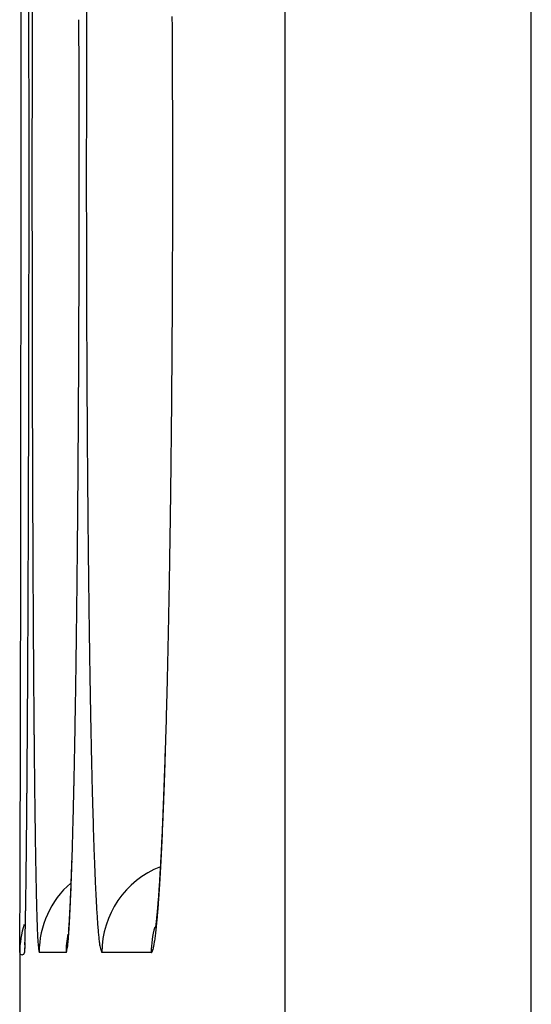
# Model space of a CAD drawing. Units: millimetres. Extents: x 2 to 137, y 131 to 245.
# Drawn here: x 79 to 79, y 208 to 208 of the extents above; entities that cross this region are included whole.
import ezdxf

# ---------------------------------------------------------------- set-up
doc = ezdxf.new("R2010")
doc.units = ezdxf.units.MM
doc.layers.add('GAIKEI', color=7, linetype='Continuous')

msp = doc.modelspace()

# ---------------------------------------------------------------- linework, layer by layer
at = {"layer": 'GAIKEI', "color": 1}
for p, q in [((79.14717508138352, 206.4944867686119), (79.14717508138352, 213.0944867528634)), ((79.06717508157459, 213.0144867530537), (79.06717508157459, 206.5744867684209)), ((78.99612421513916, 207.6219969645691), (78.9873815003939, 207.6219967886872)), ((79.02376857557016, 207.6219975208678), (79.00776033862655, 207.621997198698))]:
    msp.add_line(p, q, dxfattribs=at)
at = {"layer": 'GAIKEI', "color": 7}
for p, q in [((78.98274908177564, 207.6252197659138), (78.98257558177608, 207.6219967659214)), ((78.98275458177562, 207.6244902659158), (78.98257558177608, 207.6219967659214)), ((78.98107458177935, 207.6219967659214), (78.98107458177935, 207.4869767662437))]:
    msp.add_line(p, q, dxfattribs=at)
at = {"layer": 'GAIKEI', "color": 1}
for centre, radius, start, end in [((45.01690051688558, 207.8753180362842), 33.96720308582928, 0.08353353185702837, 0.09732627873930903), ((107.6803317058374, 207.8759843615412), 28.69527266374004, 179.8953407357033, 179.9036086032003), ((91.43426920040895, 207.8756676158521), 12.43156781646999, 179.7578495937985, 179.7768793363956), ((44.72084244111204, 207.8748775903696), 34.26326148909865, 0.07567505023422151, 0.08354826767056242), ((108.0721764207476, 207.8753337330124), 29.08711791871676, 179.9036255256723, 179.9188513398995), ((65.57005202504251, 207.8752020530653), 13.43033704277888, 0.1924018670594707, 0.213370765748387), ((91.58423910070462, 207.8750909820401), 12.58153882515992, 179.7769129464155, 179.8128441034163), ((70.68829942268576, 207.8753244631717), 8.342471677923443, 0.3120958322076927, 0.349458193066658), ((44.6050492904979, 207.8747248745235), 34.37905474041847, 0.068772913094557, 0.07567468126920109), ((65.50135401303959, 207.8749712824174), 13.49903544238345, 0.1747400951758123, 0.1924022010470754), ((70.63884093792711, 207.8750539942631), 8.391930902208928, 0.2834657783335096, 0.3121030756503373), ((44.48086975492743, 207.8745758782489), 34.50323436537526, 0.06186219349288155, 0.06877281646262062), ((108.3954282872377, 207.8748741071955), 29.41037011196846, 179.918847832765, 179.9350244425138), ((65.43152893042242, 207.8747583780887), 13.56886084958429, 0.1570824295696485, 0.1747398917740689), ((91.69521158358509, 207.8747271240211), 12.69251190454154, 179.8128379344304, 179.8502147857533), ((70.59203171153916, 207.8748224549576), 8.438740701241597, 0.2548461336309347, 0.2834654587311793), ((44.4621182675773, 207.874557498331), 34.52198586164043, 0.05491711318215629, 0.06185909643486091), ((65.40488091879473, 207.8746866896183), 13.59550895760468, 0.1393632407872722, 0.1570766557694837), ((70.57155518018669, 207.8747315924444), 8.459217434188611, 0.2261470851066638, 0.254844672438109), ((108.7111927307232, 207.8745159652982), 29.72613475855714, 179.9350243402637, 179.9510567781695), ((70.49835379553843, 207.8744421482102), 8.532419391075699, 0.1975854284653058, 0.2261505503729178), ((44.21619626257785, 207.8743193579601), 34.76790798193032, 0.04800385945343563, 0.05492111419761471), ((65.29187709157617, 207.8744098396207), 13.70851312393517, 0.1217387378584965, 0.1393715367650545), ((91.80334346220815, 207.8744443985071), 12.80064415277606, 179.8502145994017, 179.8873404793893), ((44.3455871738343, 207.8744236816989), 34.63851702868226, 0.04106332884785729, 0.04801061362269698), ((65.324816530914, 207.8744756656297), 13.6755736190878, 0.104067543501681, 0.1217561746980829), ((70.50886052342662, 207.8744741076563), 8.521912615450535, 0.168985108285185, 0.1976141593224587), ((44.2942915609778, 207.8743886451284), 34.68981265347527, 0.02753831059544515, 0.04106047725441535), ((108.8451226693458, 207.8743915460255), 29.86006475459924, 179.951037564054, 179.9670256303206), ((65.28868723534907, 207.8744122796409), 13.71170297018645, 0.06992993875004105, 0.1040581981148621), ((91.83471474458418, 207.8743736072614), 12.83201551370603, 179.8872998185459, 179.9243995682939), ((70.49010455448371, 207.8744221146095), 8.540668656163627, 0.1156368933473425, 0.16896280259282), ((44.41793164532538, 207.8744470048883), 34.56617255535897, 0.01366231742519596, 0.02754007737596368), ((108.7300008976221, 207.8744576860283), 29.74494296387594, 179.9670254109447, 179.9831032216405), ((65.32452537419982, 207.8744546274358), 13.67586480634291, 0.03467591852861738, 0.06993577457657091), ((91.77511463288249, 207.8744522750122), 12.77241535008658, 179.9243996883511, 179.9617380458364), ((70.5074961824555, 207.8744544935352), 8.523276998264585, 0.05859187194380912, 0.1156551891971826), ((44.55052074027969, 207.8744786211716), 34.43358345663532, 359.9997551809915, 0.01366231725420934), ((108.6177473102899, 207.8744908653129), 29.63268937164039, 179.9831033670525, 179.9992703480406), ((65.36512076461946, 207.8744792033538), 13.63526940848442, 359.999373607593, 0.0346758881662735), ((91.71747537958476, 207.8744908469854), 12.71477608388274, 179.9617384092319, 179.9993125232094), ((70.53122312986409, 207.8744787669227), 8.499550038439644, 0.00147151568556761, 0.05859180655360623), ((45.00667656988031, 207.8744838146317), 33.97742762706164, 359.9856737571195, 359.9997431365475), ((109.0011751688373, 207.8744909814849), 30.01611723015565, 179.999279890413, 180.0152683204159), ((65.5458078742501, 207.8744832012448), 13.45458229890965, 359.9636353817745, 359.9993481706464), ((91.88863652085507, 207.8744931944582), 12.88593722511338, 179.9993320925792, 180.036472860301), ((70.6411991157699, 207.8744847650615), 8.389574052416835, 359.9436846619096, 0.001449841543783803), ((109.0458986198482, 207.8745012899548), 30.06084068232589, 180.0152652526227, 180.0312577234713), ((44.78279039401735, 207.8745398831976), 34.20131380994525, 359.9717205921236, 359.9856736096312), ((65.46890820784063, 207.8745320959464), 13.5314819808632, 359.9281882674468, 359.9636350098541), ((91.91223005446824, 207.8745082261264), 12.90953076351497, 180.0364729166533, 180.0736112342185), ((70.60020599206058, 207.8745277542011), 8.430567198578942, 359.8862852289123, 359.9436663293505), ((44.55150812681865, 207.8746540826288), 34.43259610533804, 359.9578850708231, 359.971720516059), ((109.0745782308572, 207.8745163156432), 30.08952029726402, 180.031256541978, 180.0470451843882), ((65.38955578533518, 207.8746315541927), 13.61083446569788, 359.8930102296086, 359.9281882600944), ((91.93264622302081, 207.8745334256644), 12.92994694759333, 180.0736066686278, 180.109906965536), ((70.55223480732707, 207.8746230080233), 8.478538477882507, 359.8293299611315, 359.8862849219663), ((44.4891979601897, 207.8746935163915), 34.49490628412023, 359.944108807125, 359.9578956462996), ((108.8983740698379, 207.8743737305888), 29.91331607856701, 180.0470491972257, 180.0551116425994), ((65.39279497014257, 207.8746178892754), 13.60759526102319, 359.8579174457145, 359.893042298547), ((91.87366860185875, 207.8744225273696), 12.87096922221025, 180.109916914655, 180.1286033572395), ((70.55647423039153, 207.874602297159), 8.474299011937644, 359.772501783377, 359.8293846085265), ((108.9139132987442, 207.8743845511302), 29.92885531069336, 180.0551037431606, 180.0631573644866), ((91.88986277159881, 207.8744547760266), 12.88716342354145, 180.1285851285787, 180.1472351822673), ((44.57218910175288, 207.874612546452), 34.41191510305817, 359.9303124096328, 359.9441088292067), ((108.6004469720515, 207.8740363068806), 29.61538879057216, 180.0631521236214, 180.0712623925909), ((65.46238015584163, 207.8744453053577), 13.53800986130462, 359.8226740106496, 359.857917554218), ((91.76611498870756, 207.8741342666895), 12.76341522561368, 180.147223918462, 180.1659866762121), ((70.60567810828411, 207.8744068993912), 8.425094746066067, 359.7153880842222, 359.7725019749813), ((108.4594464899169, 207.8738625754758), 29.4743882014168, 180.0712655804679, 180.0793732653503), ((91.71982646384072, 207.874001789963), 12.71712651120315, 180.1659939846262, 180.1847291530291), ((44.66973175556041, 207.8744922929624), 34.31437237513813, 359.9171603688505, 359.930315105361), ((108.2153613935013, 207.8735244643849), 29.23030287082263, 180.0793733168417, 180.0875087900639), ((65.53830046242706, 207.8742084272392), 13.46208918520386, 359.7895113492249, 359.8226821393681), ((91.63036711110442, 207.8737133942904), 12.62766669360852, 180.1847293076751, 180.2035055871783), ((70.65877882365373, 207.8741411619422), 8.37199336580842, 359.6617655900999, 359.7154015114053), ((107.9728921472718, 207.8731540924839), 28.98783334172169, 180.0875087024453, 180.0967724727288), ((91.5421011809268, 207.873399911975), 12.53940020675613, 180.2035057045491, 180.2248815868928), ((44.87545559173645, 207.874199846579), 34.10864833115969, 359.9102110331425, 359.9171519793344), ((107.4692416345094, 207.8722877580367), 28.48418208411239, 180.0967409550867, 180.1132255233532), ((65.64962417920339, 207.8738057904962), 13.35076474048136, 359.7716628630845, 359.7894841525936), ((91.35321266560015, 207.8726447325106), 12.3505101823373, 180.224817555306, 180.2627264039604), ((70.73295125596258, 207.8737099928055), 8.297819680608217, 359.6328023449997, 359.661719339172), ((44.89640026608026, 207.8741631314152), 34.08770362499767, 359.9032896778694, 359.9102175757092), ((65.68993274971206, 207.8736412079172), 13.31045583416671, 359.7538496911089, 359.7716798341786), ((70.76361578457823, 207.8735094214907), 8.267154496316484, 359.6038811894003, 359.6328303822026), ((45.25777807586564, 207.8735516128446), 33.72632529781441, 359.8963274284955, 359.9032923000262), ((106.7082070838533, 207.8707835219408), 27.7231460468459, 180.1132248837398, 180.1299981518247), ((65.85775084743807, 207.8729193243941), 13.14263618382935, 359.7358926721804, 359.7538536589635), ((91.06394929755947, 207.8713181008076), 12.06124377218607, 180.2627253476672, 180.3011699329595), ((70.8722435202597, 207.8727578723316), 8.158524160842592, 359.574710573409, 359.6038849179015), ((45.40959135562639, 207.8732779622098), 33.57451177142325, 359.8893757507392, 359.8963256454931), ((65.94758569849523, 207.8725056420568), 13.05280038029108, 359.7179264385237, 359.7358908366928), ((70.93352186285426, 207.8723030896657), 8.097244130666551, 359.5455118396408, 359.574710032197), ((45.66524161817017, 207.8727844073061), 33.31886103245492, 359.8824175695502, 359.8893756744791), ((105.9609333065296, 207.8690868387258), 26.97587034336803, 180.129995615818, 180.1470665013588), ((66.07806678476703, 207.8718632886885), 12.92231771288852, 359.699898297862, 359.717926328236), ((90.77893762250534, 207.869818970401), 11.77622815452943, 180.301165168547, 180.3401607465), ((71.01967698449715, 207.8716196865288), 8.011086298607143, 359.516192660312, 359.5455116912686), ((45.92461403253481, 207.8722517023205), 33.05948807105039, 359.8741286328651, 359.882418297515), ((66.21631504250206, 207.8711377934385), 12.78406755155688, 359.6772916554119, 359.69990446944), ((71.11393182739283, 207.8708215100924), 7.91682807620892, 359.4778026477666, 359.5162090643516), ((46.45597250567442, 207.8710716315863), 32.52812828768404, 359.8601417554364, 359.8741510794563), ((104.9927733446287, 207.8665927643662), 26.00770716902673, 180.1470466717797, 180.1645805932096), ((90.40327072427931, 207.8675803095036), 11.40055458618345, 180.3401188907538, 180.3800093111367), ((66.48773659698674, 207.8695940652662), 12.51264160750149, 359.6407830388232, 359.6773602395502), ((71.29766921198524, 207.8691317543439), 7.733082922429246, 359.4182747736224, 359.477914634705), ((47.21760622373023, 207.8692122189271), 31.76649229989519, 359.8459818684021, 359.8601422443619), ((103.9401966341492, 207.8635682829626), 24.95512611327342, 180.1645783554496, 180.182671569665), ((66.85223869003408, 207.8673083165976), 12.14813234769772, 359.6035997071332, 359.6407852368261), ((89.98885680447995, 207.8648308435517), 10.98613154569735, 180.3800048203431, 180.4209939009591), ((71.53508449042482, 207.8667206666077), 7.495655401319411, 359.3575558787232, 359.4182787689307), ((47.97644483609162, 207.8671710422747), 31.00765094229088, 359.8316656297444, 359.8459843071687), ((102.9753699630856, 207.8604961368943), 23.99029455115462, 180.1826809899276, 180.1990575295607), ((67.21609160020199, 207.8647885942073), 11.78427071296169, 359.5657787743218, 359.6036112270461), ((89.60471248631421, 207.8620114635438), 10.60197688143873, 180.4210115151327, 180.4583059674743), ((71.77418118056164, 207.8640361951919), 7.256543641656549, 359.2956867130385, 359.3575829121369), ((102.1552290974589, 207.8576597414703), 23.17014878091833, 180.1990895699352, 180.2086740294548), ((89.27450839859989, 207.859382046948), 10.27176232508472, 180.4583724834465, 180.4799347407582), ((48.96026687608679, 207.8642736765652), 30.02382463594446, 359.8170849556788, 359.8316787954533), ((67.67584668736123, 207.861297094524), 11.32450236837296, 359.526967339355, 359.565814885803), ((72.0755441126064, 207.8603248650791), 6.955157857757893, 359.2320256999661, 359.2957411926608), ((101.5537507511488, 207.8554689270696), 22.5686664447293, 180.2086735441183, 180.2184627177079), ((89.03164075441464, 207.8573474582891), 10.02888615881236, 180.4799337439689, 180.5019049887046), ((50.03289580241488, 207.8608482129044), 28.95119023998468, 359.8021550869733, 359.8170871654723), ((100.9951843963491, 207.8533404068712), 22.01009603438622, 180.2184659567066, 180.226970369864), ((68.15858585750641, 207.8573101564819), 10.84174673446968, 359.4869447227438, 359.5269745464911), ((88.80362457671066, 207.8553509523423), 9.800861240591493, 180.5019105002545, 180.5212335508372), ((100.5928349171405, 207.8517516970829), 21.60774341864829, 180.2269840464338, 180.2320540064399), ((100.3005540682832, 207.8505670073927), 21.31546016887582, 180.2320515478275, 180.2371719373334), ((88.637829026801, 207.853847588678), 9.635058874965537, 180.5212630454664, 180.5326022461195), ((88.52064177863889, 207.8527573179252), 9.517866555160323, 180.5325967909954, 180.5440325941255), ((72.38565985619653, 207.8561664710093), 6.645014235122449, 359.1662579042833, 359.2320382263009), ((51.03119951813835, 207.8574049455012), 27.95288058616912, 359.7890590226568, 359.8021470231963), ((99.93362827159189, 207.8490484467267), 20.94853122983724, 180.2371727909304, 180.242356352046), ((88.36775962817808, 207.8513058554022), 9.36497751476525, 180.5440339497441, 180.5555969227331), ((99.63838073259387, 207.8477993505815), 20.65328104859179, 180.2423557519508, 180.2475844168313), ((99.31993372246467, 207.8464232519239), 20.33483106522274, 180.2475843363203, 180.2528658792401), ((68.59380151819937, 207.8534193610282), 10.40651368246377, 359.4534475003869, 359.4869092174387), ((88.24736641312245, 207.8501382255387), 9.244578637731935, 180.5555960501961, 180.5672449908545), ((88.11608553166224, 207.8488384395744), 9.113291321967726, 180.5672448378384, 180.5789973409722), ((72.65873678913619, 207.8522012672469), 6.371908515547677, 359.114622788917, 359.1661790720085), ((51.88296095529955, 207.854279664193), 27.10111341545713, 359.7812364925324, 359.7890366335903), ((98.83486531976439, 207.8442728980154), 19.84975789628178, 180.2528382641192, 180.2647239680248), ((87.92486435999933, 207.8468986237374), 8.922060311611379, 180.5789499393512, 180.6038389669207), ((97.79156899169936, 207.8394206550526), 18.80645028519858, 180.2646268994973, 180.2868832525548), ((68.95596269930866, 207.849975512829), 10.04433612784679, 359.4322474805989, 359.4533849669285), ((87.4992457422781, 207.8423819715118), 8.49641773045222, 180.603630597971, 180.6527984646908), ((72.88300809415131, 207.8487450442801), 6.147610580573584, 359.079731290017, 359.1145327614555), ((52.52305093156298, 207.8518354632182), 26.46101877258696, 359.7733049730001, 359.7812369986077), ((69.23174628692573, 207.8472423721358), 9.768538997229157, 359.4106706123181, 359.4322490646479), ((73.05851704503289, 207.8459255418487), 5.972078983892212, 359.0441690449466, 359.0797340195598), ((53.12352845278082, 207.8494608052878), 25.86053655595866, 359.7665834876296, 359.773302339639), ((96.49540083064261, 207.8329280074583), 17.51026586305689, 180.2868747285452, 180.3102472452725), ((69.48252297793857, 207.8446650334027), 9.517749062372392, 359.3934667586888, 359.4106575160044), ((86.9534618758426, 207.8361609839767), 7.950598410950551, 180.6527816063433, 180.7041628680986), ((73.21362514740656, 207.8433409849599), 5.816949349891057, 359.0181065478312, 359.0441369571628), ((53.86944146483518, 207.8464025794545), 25.11461727397516, 359.7583871754648, 359.762497274366), ((53.54739588164574, 207.8477384187412), 25.43666562767007, 359.7624952768342, 359.7665735522719), ((69.79569409626413, 207.841325102721), 9.204560132655175, 359.3710325552107, 359.3822975497059), ((69.65285126836358, 207.8428660555204), 9.347411272018357, 359.3822919540146, 359.3934411071334), ((73.4092586838616, 207.8399598084092), 5.621286593640883, 358.9811215254682, 358.9997083501332), ((73.31406235570091, 207.8416228935882), 5.716497447784407, 358.9996989063244, 359.0180735065325), ((54.61971677042146, 207.8432154463065), 24.36433519855517, 359.7500501396461, 359.7542320185638), ((54.29425437945605, 207.8446111668032), 24.68980058222678, 359.7542328217686, 359.7583871563386), ((70.10390634130925, 207.8379151486722), 8.89632902339781, 359.3481182614196, 359.3596219333504), ((69.96910442072073, 207.8394216950329), 9.031139362304982, 359.3596229342709, 359.3710307169205), ((86.42690313593482, 207.8296843397771), 7.423999841386209, 180.7041248057524, 180.7579117903811), ((73.51646548739245, 207.8380538059511), 5.514062848284508, 358.9622913776903, 358.9811149391458), ((54.93464179437558, 207.8418415768375), 24.04940717784271, 359.7458413652331, 359.7500501794375), ((95.25071954688656, 207.8261823831317), 16.2655663002931, 180.3102267673216, 180.334818401345), ((70.2363214962383, 207.8364085081926), 8.763905297349925, 359.3365181340682, 359.3481184205207), ((73.68444286975932, 207.8349832978446), 5.346057402597945, 358.9241478132903, 358.9433045749081), ((73.60062566679096, 207.8365293252575), 5.429888862767783, 358.943304289947, 358.9622919329505), ((55.49948336748196, 207.8393255792959), 23.48456000130549, 359.7361217226205, 359.745866732105), ((70.50628927018613, 207.8332647245404), 8.493919219870897, 359.3048619420177, 359.3366357168691), ((73.88447502181458, 207.8311995375927), 5.145989469323926, 358.861323113005, 358.9244515242247), ((56.7107727815665, 207.8337194581143), 22.27325761441993, 359.718586486415, 359.7361922934548), ((93.93819510090225, 207.8185049459124), 14.95301940044938, 180.3347901526273, 180.3609205679982), ((71.03025750131269, 207.8268816979928), 7.969912111565849, 359.2557750669766, 359.3050466670807), ((85.86490403974528, 207.82224230133), 6.861951473366154, 180.7578495967647, 180.8147014785972), ((74.23829263519241, 207.8241486094797), 4.792101607477803, 358.7793228452443, 358.8615424795096), ((58.21046330851038, 207.8263506222222), 20.77354898393933, 359.7002297661215, 359.718594507201), ((92.68412491551726, 207.8106011802893), 13.69892430861396, 180.3609040194383, 180.3887456860859), ((71.63076957278929, 207.8190776744804), 7.369349333199347, 359.2039745214457, 359.2558017181245), ((85.3204871834921, 207.8144969039033), 6.317479523180298, 180.814668008076, 180.8749541605796), ((74.61180620883692, 207.8161861267807), 4.418503172238483, 358.6926736377869, 358.7793699480423), ((59.68387933796311, 207.8186355734417), 19.30011275600596, 359.6810321659065, 359.7002478712631), ((91.49071794918859, 207.8024962663699), 12.50548982073991, 180.3887106277214, 180.4184582376283), ((72.21928604645751, 207.8108924933603), 6.780775941942938, 359.1493046980906, 359.2040441352043), ((84.79986050784646, 207.8065392120134), 5.796792035136338, 180.8748882228942, 180.9389813158264), ((74.9839215820594, 207.8076837697519), 4.046290677890993, 358.6008520485747, 358.6928190406385), ((61.26849241511513, 207.8098062942382), 17.71547508120781, 359.6607258114279, 359.6810566984209), ((90.27059546080704, 207.7935767833186), 11.28533473069709, 180.4184166493734, 180.450537793517), ((72.83607661816262, 207.8017270983857), 6.163917275994351, 359.0909088334145, 359.1493694303779), ((84.26187338505378, 207.7977134036224), 5.258732522527907, 180.9388907195674, 181.0077475181307), ((75.36627492869832, 207.7983390588013), 3.663823156040545, 358.5023886333553, 358.6009440651477), ((62.81469006447696, 207.8006456342416), 16.16925029529927, 359.6391367849097, 359.6607428849855), ((89.12821586719588, 207.7845880821075), 10.14291977429354, 180.4505063584872, 180.4852909814518), ((73.42303413128695, 207.7924079078827), 5.576885786640355, 359.0283141327894, 359.0909639848112), ((83.7517207438982, 207.7887343580351), 4.748500868760144, 181.0076836472413, 181.0819169935762), ((75.72600143820881, 207.7889286535058), 3.303973580054736, 358.3965760131215, 358.5024864443874), ((64.2406446388265, 207.7916651718888), 14.74326744238276, 359.6161801077637, 359.6391341555962), ((88.33034969063851, 207.7778679456162), 9.345025298582252, 180.4855232957033, 180.5067317962194), ((73.95221633034919, 207.7834331029425), 5.047627487765713, 358.9612824066521, 359.0283082454841), ((83.37926123158275, 207.7817335179401), 4.375975569103979, 181.0823510108416, 181.1315655234192), ((88.05207681491004, 207.7754165228389), 9.06674162543146, 180.5067932505059, 180.5161937107842), ((87.80086648525139, 207.7731524344292), 8.815521093183724, 180.5161884918409, 180.525770686217), ((83.25144305909248, 207.7792212559197), 4.248132710404606, 181.1317329605758, 181.1517519349214), ((83.1402970451606, 207.7769859398771), 4.136964220938551, 181.1517412304374, 181.1721158310622), ((75.9728428771241, 207.782055097871), 3.057036461896141, 358.3359418680049, 358.3958994424708), ((65.46857244762816, 207.7834360380054), 13.51531205953628, 359.5919672071258, 359.6161937565151), ((87.54121695161962, 207.7707703754689), 8.55586063312149, 180.5257751298333, 180.5355472113667), ((87.31033633689628, 207.7686118075621), 8.324969928089494, 180.5355441171554, 180.545484385195), ((74.4178417691623, 207.7749859051737), 4.581925432377041, 358.8899300452217, 358.961344041481), ((83.02211540789767, 207.7745684712592), 4.018757860955856, 181.1721235796476, 181.1928838130447), ((82.91832895205164, 207.7724069673573), 3.914948899319465, 181.1928782008048, 181.2139711798039), ((76.1234242963834, 207.7776815264349), 2.906391541795567, 358.279018549555, 358.3359213945194), ((87.07674893729825, 207.7663877922901), 8.091371941165505, 180.5454838216708, 180.555606244629), ((86.7671779654114, 207.7633791636122), 7.781786349710777, 180.5555578301785, 180.572951448701), ((82.81280761928014, 207.7701707944977), 3.809403875093103, 181.2139700676038, 181.2354263225968), ((82.67736324327018, 207.7672444877854), 3.673927891118624, 181.2353426334308, 181.2702661355414), ((76.40464441737333, 207.769084934553), 2.625040019450204, 358.1555596608027, 358.2202716927904), ((76.4553519554226, 207.7681969231878), 2.574300269631153, 358.1616751259337, 358.2269618828126), ((76.26410898877583, 207.7734539472894), 2.765643344298629, 358.2202244797596, 358.2790307861628), ((66.64164966719596, 207.7750777070426), 12.34220506324533, 359.5663488695639, 359.5919862487763), ((86.34780674309587, 207.7591806853731), 7.36239411170089, 180.5729150867006, 180.5944387361528), ((74.85745485882273, 207.7664628887467), 4.142229730345259, 358.8136868272348, 358.8899953404355), ((82.49080942193541, 207.7631024597937), 3.487328093101987, 181.2701775831138, 181.3155720542689), ((76.54460904645583, 207.7645769617425), 2.485002812921144, 358.0884680248842, 358.1555766321766), ((76.66103898762873, 207.7615937214471), 2.368507272936582, 358.0923494378157, 358.1617115014665), ((67.53857711205887, 207.7683130753902), 11.44525210964758, 359.5508628395732, 359.5662286324074), ((85.91129395748067, 207.7546510093729), 6.925857824584333, 180.5944326869313, 180.6168310819823), ((82.29128548814072, 207.7585196838157), 3.287751536382221, 181.3155600516549, 181.3627015956797), ((76.85316801037106, 207.7551933963729), 2.176271673892857, 358.0171398458629, 358.0923774901852), ((76.67509493474574, 207.7602228978682), 2.354444301462767, 358.0252876656586, 358.0884463554649), ((68.00885857955944, 207.7646387939378), 10.97495628906104, 359.543893769603, 359.5507986600206), ((85.34126366625753, 207.7484837901164), 6.35579417330277, 180.6165589604582, 180.6575470946078), ((75.30674131854863, 207.757110674673), 3.692845924210161, 358.7573480562241, 358.7779367526587), ((75.16415356469099, 207.7601451292771), 3.835465962823506, 358.778045252004, 358.8131884905984), ((82.03951079476718, 207.7525059456107), 3.035905034279764, 181.3622394802148, 181.4434417769623), ((76.96693169964135, 207.7512634297855), 2.06244012486333, 357.9325090425716, 358.0168989714587), ((76.83882504811953, 207.7545452139337), 2.190615765194116, 357.9537628507359, 357.9897548208298), ((76.7744559939419, 207.7568054131575), 2.255024488481649, 357.9897330278993, 358.0250750294042), ((68.88619870153013, 207.7575484039053), 10.09758751209245, 359.522497170963, 359.5297399279589), ((68.61143537000311, 207.7598039954599), 10.37236010178236, 359.5297377346396, 359.5368761675442), ((68.3035545239079, 207.7622920821583), 10.68025100123755, 359.5368792755962, 359.5438976256688), ((84.58893487106752, 207.7398294016876), 5.603415602331164, 180.6573424831653, 180.708907290835), ((75.52586550304733, 207.7523179659665), 3.473669329234228, 358.7149769257803, 358.7363549976831), ((75.41824129625542, 207.7546912903544), 3.581319701067143, 358.7363659895686, 358.7573600929466), ((81.69959169248375, 207.7439171730903), 2.695877443499214, 181.4429437095232, 181.5502979604039), ((77.04535159719632, 207.7484323554318), 1.983969140961447, 357.8471264888846, 357.9325119518487), ((76.97531691264317, 207.7496274931559), 2.05403533104665, 357.8795727481381, 357.9169960245383), ((76.91155691283416, 207.7519466785994), 2.117837495561095, 357.9169919377491, 357.9537605657526), ((69.53714788118094, 207.7520695796288), 9.446615274523493, 359.5026415395491, 359.5151760944952), ((69.16470715417978, 207.75522719615), 9.819069386645111, 359.5151408966409, 359.5224975533268), ((75.87208426632066, 207.7443932612653), 3.127359862120246, 358.6286084517394, 358.6712628577495), ((75.72704139865084, 207.7477666820111), 3.272441953880075, 358.671102663178, 358.6932387933124), ((75.62661299103814, 207.7500576582007), 3.372896489006729, 358.6932374418002, 358.7149833095592), ((77.1265212428952, 207.7453775439096), 1.902742031915533, 357.7603708175625, 357.8472302346682), ((77.12058666148846, 207.7441894323309), 1.908663823653735, 357.7811674299678, 357.8415984430288), ((77.03963341981836, 207.7472460629569), 1.989674750680968, 357.8414378621798, 357.8795753239343), ((70.05156950477323, 207.747599724953), 8.932174231836553, 359.4871249731191, 359.5026690161311), ((83.8548766661865, 207.730739453299), 4.869301118578365, 180.7088231148613, 180.765470753698), ((76.06429134657276, 207.7397895809658), 2.935097656874678, 358.5813546611486, 358.6286527093044), ((81.35651713368736, 207.7346252143474), 2.352677074418696, 181.5501312349868, 181.6676122412809), ((77.41753693061258, 207.7337437516695), 1.611493811384925, 357.5719141520979, 357.6691635062912), ((77.266259915038, 207.7399036742034), 1.762896189441594, 357.6690836267488, 357.7606583797702), ((77.23304980093837, 207.7398255450656), 1.796116050674213, 357.7001887148276, 357.7813736247449), ((71.29765295234904, 207.7362186768724), 7.686038796257067, 359.442076233934, 359.4712072757253), ((70.59086713667028, 207.7427714725044), 8.392854987055756, 359.4710054787586, 359.4871295974177), ((83.17907257457415, 207.7216991034148), 4.193436562603046, 180.7653193767777, 180.8279851073673), ((76.25358786256567, 207.7351008712145), 2.745743082159569, 358.5321017516285, 358.5813705968075), ((81.04020104374939, 207.7254058361349), 2.036226658767288, 181.667322672609, 181.7966960813607), ((77.51204092826589, 207.7283540737035), 1.516889090080129, 357.46094961819, 357.6166777169825), ((77.56030401131164, 207.7276891314071), 1.468598402931166, 357.4682372165428, 357.5719453056903), ((77.3541781622643, 207.7349600516962), 1.674890009979852, 357.6154609832739, 357.7002186378207), ((76.5226122070627, 207.7281660514301), 2.476629374230871, 358.4312458964214, 358.5330499548165), ((77.68439228002944, 207.7222014014523), 1.344388847693521, 357.3583971293144, 357.4682796281319), ((72.26003956853259, 207.7268271264831), 6.723606357186897, 359.4052982914907, 359.4422459061604), ((82.54672204704974, 207.7125507866391), 3.561019863540609, 180.8278316079149, 180.8979534797227), ((76.8692740532938, 207.7186612803181), 2.129837251814578, 358.3157634174763, 358.4315369551514), ((80.74098566333817, 207.7160102818923), 1.736863801675546, 181.796379448224, 181.9405775710198), ((77.72111600612942, 207.7190603247248), 1.307607553951545, 357.2635281592883, 357.4619372217768), ((77.80270505535077, 207.7167406246577), 1.225950117193367, 357.2420546217097, 357.3584969145601), ((73.20997962959979, 207.7169593572164), 5.773615045423854, 359.3647146738647, 359.405372810374), ((81.98267494941092, 207.7037005383874), 2.996903337334892, 180.8977691965896, 180.9767028575384), ((77.18653192760632, 207.7093245032023), 1.812442018481714, 358.1875810596013, 358.316020774298), ((80.47215294479395, 207.7068922523171), 1.467876499149129, 181.9402137897891, 182.1019465483795), ((78.0275654845558, 207.7056637800109), 1.000816893522239, 356.9856996583792, 357.1183426650459), ((77.92307879196488, 207.7093979488718), 1.105413765051825, 357.0428582849393, 357.2640046089924), ((77.91697237293306, 207.711233614733), 1.111550173928457, 357.1181920880892, 357.24218202983), ((81.57757153853117, 207.6968251462616), 2.591741587639408, 180.9773868686107, 181.028081482725), ((77.4911000093457, 207.7000173083356), 1.507708050540374, 358.1277973272844, 358.2046653390754), ((80.27240147344719, 207.699586996575), 1.26799149150857, 182.1031248282617, 182.216885353163), ((78.10837731755169, 207.6998110138109), 0.9198674025307743, 356.794198558359, 357.0437809433014), ((78.1335601467377, 207.700079524337), 0.8946752319850131, 356.8432938683459, 356.9858776250312), ((81.31513609811077, 207.6921192436786), 2.329263958319469, 181.0281697451809, 181.0751601837584), ((77.87073456639564, 207.6873369506602), 1.127861677321496, 357.9415563502788, 358.0427371428497), ((77.5146365646919, 207.6988862750697), 1.484171371836898, 358.020617378484, 358.1776914721956), ((77.6919264808306, 207.6934496929404), 1.306774217624056, 358.042642528749, 358.1279311061989), ((80.14039363522318, 207.6944839514597), 1.135885055764013, 182.2172455246195, 182.3137191024171), ((79.03775980679382, 207.621999225832), 0.02999956514166857, 111.5523404126819, 180.0037432070328), ((78.23239070592581, 207.6946271600746), 0.795694386858989, 356.6904043294321, 356.843422339511), ((81.08934564355911, 207.6878801862234), 2.103433714614233, 181.0751170731043, 181.1255576362003), ((80.87563939680098, 207.683679689723), 1.889686190486088, 181.1255041581464, 181.1797686387524), ((77.79925251882594, 207.6890361277287), 1.199385019426839, 357.8400656420976, 358.0212704643429), ((77.97566037854847, 207.6835704701237), 1.022868285117388, 357.8214029531821, 357.9412892289336), ((80.03221843368925, 207.690111699963), 1.027621530939498, 182.3136331579394, 182.4170318110578), ((79.92992316656444, 207.6857919097091), 0.9252350950212943, 182.4169151204117, 182.5279809049712), ((78.41143666939467, 207.6840143868649), 0.6163339818314569, 356.345713581792, 356.5255952056636), ((78.27839227252639, 207.6902758760662), 0.7495852731865267, 356.5087533634514, 356.7951569032119), ((78.32411735086424, 207.6893197141351), 0.703814321756774, 356.525286332018, 356.6906568921196), ((80.67816124157832, 207.6796110406528), 1.692166126463166, 181.1797066285955, 181.2380233802741), ((80.49140268959047, 207.6755728823126), 1.505363922358701, 181.2379423649041, 181.3008966791038), ((79.01738226851501, 207.6219969702311), 0.03000059675114264, 131.18821921053, 180.0003901949347), ((78.1514861256768, 207.6766721590351), 0.8469071539841869, 357.5687699543921, 357.6981853770673), ((78.02739102746557, 207.68043814333), 0.9710845498505501, 357.6647242858393, 357.8396853627035), ((78.05963095898858, 207.6803757681757), 0.938836954651395, 357.697489562199, 357.8214206908424), ((79.83454502292255, 207.6815793106792), 0.8297639670705683, 182.5278684075518, 182.6470843930452), ((79.7448698368479, 207.6774313730404), 0.7399929005742671, 182.6469325287726, 182.7753651624829), ((78.56444763704587, 207.6739859452022), 0.4629945077406423, 355.9388639189715, 356.1521489716552), ((78.42323056544154, 207.6814320370582), 0.6044772289022984, 356.1935287891288, 356.5094496682379), ((78.49084509741664, 207.678940951178), 0.5367636469929277, 356.1516605176965, 356.3459203367551), ((80.2849654928624, 207.6708652438883), 1.298873056693038, 181.3000283097849, 181.3994166424428), ((78.28435166103367, 207.6710228982097), 0.7139215737212221, 357.4248085483197, 357.5694110514467), ((78.18051156512479, 207.6742164735322), 0.8178376653258326, 357.5425165511572, 357.6631343489882), ((79.62945538871907, 207.6717962687258), 0.6244409757401089, 182.7716866783013, 183.0325196571505), ((78.69278591885035, 207.6646253545846), 0.3343150475492496, 355.4487586716834, 355.7044967944056), ((78.58202877407643, 207.6706924202567), 0.4453160194217636, 355.7997276027471, 356.0035521928478), ((78.63365811540257, 207.669068542864), 0.3936095587557997, 355.7042045671474, 355.9393747582631), ((78.52040449729787, 207.675000286352), 0.5070906840766404, 356.003268592465, 356.1897454126192), ((80.06121115096573, 207.6653920323057), 1.075051785356889, 181.3990408712282, 181.5136127720381), ((79.8637223522627, 207.660167340957), 0.8774938876051298, 181.5132007894665, 181.644240463026), ((78.51370359500424, 207.6604039636358), 0.4843237183966164, 357.0767750671172, 357.2604230757014), ((78.38475786835266, 207.6652181535513), 0.613393105027085, 357.2636011307704, 357.4103417891438), ((78.41024448960746, 207.6653546338165), 0.5879012044865372, 357.2604194530934, 357.425405000962), ((78.28687258301994, 207.6696490818443), 0.7113786253784448, 357.4100450613979, 357.5427292165556), ((79.49132577812321, 207.6644551637931), 0.486116428235867, 183.0297628830029, 183.3682362138441), ((78.79780012152884, 207.656009793022), 0.2289477045029749, 354.8623679985382, 355.1645574885828), ((78.69095796465479, 207.6624831606887), 0.3360777219035543, 355.330248534433, 355.5766787700658), ((78.74778939623695, 207.6602418741672), 0.2791371770386732, 355.1642696365153, 355.4498049454107), ((78.63879232566961, 207.6665210062463), 0.388399400793523, 355.576302409393, 355.8001230692244), ((79.73637744483494, 207.6565341669317), 0.7500971654299282, 181.6459670745971, 181.7139923971412), ((79.66171621319404, 207.6542992774367), 0.6754024919881702, 181.7139291065361, 181.7868418516943), ((79.53053237243404, 207.6501514192296), 0.5441531072314026, 181.7810118258374, 182.0168962037919), ((78.66110666172568, 207.6510668392299), 0.3366811768814624, 356.4959570244075, 356.9314733662351), ((78.73920890429724, 207.648137654676), 0.2584840351874514, 356.4088309166896, 356.6427743512169), ((78.67878019679102, 207.6516819338781), 0.3190165934159277, 356.6428778135071, 356.8706192994248), ((78.55476091492892, 207.6568557949103), 0.4431843411307018, 356.9201047620699, 357.1017411309495), ((78.6004329125742, 207.6559693568713), 0.3974811008528878, 356.8700448528239, 357.0776161172673), ((78.47358202035974, 207.6609698678378), 0.5244674175036996, 357.1012828029714, 357.2639164497997), ((79.37068808625997, 207.6573392014268), 0.3652690481062833, 183.3657501980825, 183.7745507630896), ((79.27111688709516, 207.6507505594997), 0.2654801039194563, 183.7703404689407, 184.2758390925177), ((78.90369654646929, 207.6459279712248), 0.1225713070413153, 353.8290208730598, 354.2052964555945), ((78.7910212307919, 207.6540326507425), 0.2356579376420204, 354.6116333450448, 355.0639953536515), ((78.87240304610356, 207.6491024213993), 0.1540254053070722, 354.2057794454812, 354.5552851527552), ((78.83655795404275, 207.6525251193713), 0.190033535725713, 354.5534504269079, 354.8623586131645), ((78.7385192619347, 207.6585952690842), 0.2883577817295638, 355.0583781679987, 355.330826634894), ((79.3463689771068, 207.6435988752346), 0.359873197247378, 182.0062291536151, 182.418101511133), ((78.77517192287371, 207.644054370225), 0.2224005689389362, 355.9293143385739, 356.5031209680274), ((78.87688430880536, 207.6389075600527), 0.1204985159267085, 355.5174923912965, 355.8472030150911), ((78.84081420106844, 207.6415321033357), 0.1566639811614896, 355.8451622029849, 356.141317338871), ((78.7934830931971, 207.6447251936558), 0.2041026742062661, 356.1411303475936, 356.4105726494722), ((79.19034458932833, 207.6446909357958), 0.1844808291072746, 184.2694663332977, 184.9148996372389), ((79.05377862274867, 207.6219978232533), 0.03000986107103803, 163.9749726310274, 180.000109459625), ((79.0252156796679, 207.6300753137486), 4.073195663492146e-05, 82.79721133926647, 260.0461190063853), ((78.91196856052909, 207.6417907183734), 0.114090179828386, 352.8650414489103, 353.8725683082115), ((78.95767802943482, 207.6400513167881), 0.06826961299104894, 351.6317606518448, 351.9996559867768), ((78.97470443364506, 207.6380006303257), 0.05112463410023683, 351.6197432139454, 352.6416878813389), ((78.85436210873712, 207.6480121521845), 0.1720316038725642, 353.8602550424525, 354.6268855070023), ((78.94995274401958, 207.6407505790565), 0.07602597014594399, 352.9753589849863, 353.4357939727517), ((78.9261601805764, 207.6434967434099), 0.09997649084481432, 353.4310499888962, 353.8303928341282), ((79.15456165715244, 207.6352969802048), 0.1678865256549594, 182.3491972331343, 183.0877803692609), ((79.02612793467517, 207.6219967732499), 0.03000360293155623, 168.5937941019818, 180.0000139946441), ((78.86001832714771, 207.637984148436), 0.1373373085840002, 355.1514259433542, 355.9426255322923), ((78.91217703411684, 207.6361326628145), 0.08509687159606893, 355.1200308417941, 355.5229568714465), ((79.127985053222, 207.6393056783748), 0.1218892006073739, 184.9042106596378, 185.7566172245246), ((79.09106117536493, 207.6356096402259), 0.08478081248640522, 185.7743071678224, 186.3671403864399), ((78.9549888828729, 207.6363763224274), 0.07073049282465609, 351.5018634427125, 352.8885712723206), ((79.02750710801962, 207.6283935709843), 0.04064460882261919, 183.0180220492778, 185.7836004233373), ((79.02742806172051, 207.6286003700635), 0.04058736701327246, 186.0852916482253, 189.3636727515279), ((78.98313447033127, 207.6253952562406), 0.01355448043652828, 348.5875418469365, 352.3700494497452), ((78.96045251051396, 207.6285813476675), 0.03645894556356923, 352.1401418507612, 354.0749854837429), ((78.92083759382405, 207.6327863053136), 0.0762963544245192, 354.0050159207738, 355.1804427006595), ((79.07056641252876, 207.6333210021461), 0.06415866021594414, 186.3656465648429, 187.0214343790208), ((79.05437111332265, 207.6313219089002), 0.04784044755369798, 187.0161920839728, 187.8153767353303), ((79.01659628949699, 207.626069180016), 0.009702459044924587, 187.4181685988839, 191.2231738347637), ((79.01610945822051, 207.6260977208887), 0.009231308735870608, 191.985051206915, 197.3995149934017), ((79.03196505582969, 207.6310510473767), 0.02584261037068549, 197.366999015612, 200.508464102238), ((79.01720614946487, 207.6251577259845), 0.007471786481975414, 340.3016348647732, 346.6329640000514), ((79.00575780510911, 207.6280000306424), 0.01926745650046552, 346.2803341201312, 349.6136631802687), ((78.9857856135497, 207.6317409159125), 0.03958689614797659, 349.4994524934394, 351.5502869407535), ((78.99606358219154, 207.6221981825619), 0.0002101547880004288, 286.7691116516543, 354.3459023836183), ((78.99347181776875, 207.6232408583962), 0.002995964198327347, 339.210370227863, 349.8564590780632), ((79.0237273596087, 207.6223116017638), 0.0003167736806691066, 277.4760469244518, 331.2366496640391), ((79.02241112247572, 207.6232394344466), 0.00192550375225304, 325.8730630417086, 341.8372870663031)]:
    msp.add_arc(centre, radius, start, end, dxfattribs=at)
at = {"layer": 'GAIKEI', "color": 7}
for centre, radius, start, end in [((-14.17559221897335, 207.8736368160389), 93.15710057523206, 0.03103300676470494, 0.03357439641717726), ((-14.03756476265255, 207.8737135765673), 93.01907309758167, 0.02617896789441058, 0.03103177424411622), ((-13.61267515918053, 207.8739058546021), 92.5941834506075, 0.02105273161199009, 0.02618011755970797), ((-13.14609362645865, 207.8740773167966), 92.12760188638029, 0.01589055156887916, 0.02105271812847289), ((-12.50182042962473, 207.8742529601228), 91.48332866561155, 0.01068505966846634, 0.015892456115629), ((-11.65765570480499, 207.8744104628528), 90.63916392609859, 0.005420086227635374, 0.01068501232959853), ((-10.84254103969386, 207.8744876700631), 89.82404925733097, 9.811290402295613e-05, 0.005420023280132393), ((-12.04451694991212, 207.8744962588967), 91.0260251675335, 359.9948306743715, 9.141115674474644e-05), ((-12.61706578698821, 207.8745478999586), 91.59857400693839, 359.9895938159711, 359.9948306839468), ((-13.1678864696546, 207.8746468764676), 92.1493946984963, 359.9845041838814, 359.9895944780068), ((-13.37436609607806, 207.8747037834974), 92.35587433275875, 359.981897975765, 359.9845035237997), ((-14.00464791740745, 207.8748988157704), 92.98615618424985, 359.9793141351784, 359.9819005014085), ((-13.63592592883504, 207.874763321788), 92.61743417079042, 359.9767280426314, 359.9793156025124), ((-13.94066918386886, 207.8748893361629), 92.92217745187007, 359.974160618993, 359.9767266638684), ((-14.00586103976138, 207.8749188238657), 92.98736931443176, 359.9716088291731, 359.974160565181), ((-14.11903506820693, 207.8749754043107), 93.10054335701932, 359.9687109584194, 359.9716085211529), ((-14.09131528937621, 207.8749579924894), 93.07282357281342, 359.9636786284274, 359.9687123583848), ((-13.91151988312043, 207.8748443649064), 92.89302813065265, 359.9586836867588, 359.96367841274), ((-13.76964191121436, 207.8747420369567), 92.75115012184527, 359.9537297668491, 359.9586836984348), ((-13.30382082704313, 207.8743623761466), 92.28532888296853, 359.9488014425922, 359.953731926533), ((-12.65351550707277, 207.8737811767503), 91.6350233032796, 359.9438849744188, 359.9488015033658), ((-12.01792115447813, 207.8731591858957), 90.999428646346, 359.939564172962, 359.9438846562369), ((-11.35152464557751, 207.8724585213728), 90.33303176910213, 359.9371097896885, 359.9395627436108), ((-10.82185803069774, 207.8718770801054), 89.80336483508398, 359.9346551120069, 359.9371098261331), ((-10.27120558802875, 207.8712488173283), 89.25271203400929, 359.9325484603204, 359.9346552741023), ((-9.698398315734835, 207.8705708214872), 88.67990436040458, 359.9300900289358, 359.9313181812651), ((-9.928803915755907, 207.8708479001204), 88.91031012702702, 359.931317610438, 359.9325470581803), ((-9.135635273063883, 207.8698844807641), 88.1171408992065, 359.9288600202443, 359.930089820796), ((-8.512373774746607, 207.869102669763), 87.49387891050964, 359.9264084385166, 359.9276334744416), ((-8.878168853040677, 207.8695646713687), 87.85967428055916, 359.927633481159, 359.928860106324), ((-8.010263280131255, 207.8684555117737), 86.99176799884657, 359.9237923261975, 359.926409913424), ((-6.606162213750679, 207.8665773106662), 85.58766567631608, 359.9189166488417, 359.9237994493842), ((-4.726859080195425, 207.8639177379059), 83.7083606608602, 359.9140350127167, 359.9189166726821), ((-2.81741345716415, 207.8610507879616), 81.79891288553054, 359.9091536779794, 359.9140364618788), ((-0.3745291675397766, 207.8571734992797), 79.35602551894046, 359.9042397612077, 359.909156513796), ((2.234236052204722, 207.8528122170978), 76.74725665364613, 359.8992778038676, 359.9042406322393), ((4.954775569545347, 207.8480266747964), 74.02671292732646, 359.8942612722705, 359.8992801324891), ((8.13315833229683, 207.8421568954122), 70.84832474448142, 359.8891542109255, 359.8942645899539), ((11.49061636744972, 207.8356589474869), 67.49086042134509, 359.8839345261044, 359.8891563510957), ((13.82037031847756, 207.830964218456), 65.16110174024155, 359.8807022248189, 359.8839127922193), ((14.11997967285464, 207.8303220679039), 64.86149169806005, 359.8781066488755, 359.8794067766153), ((13.37591484689239, 207.8318888857071), 65.60555817368682, 359.8794061251549, 359.8807028816776), ((15.68529311397513, 207.8269766514293), 63.29617468189006, 359.8754964240772, 359.876801716924), ((14.9997621423409, 207.8284510500137), 63.98170723904587, 359.8768013973493, 359.8781060492241), ((17.43638998115976, 207.8231457179255), 61.5450736240437, 359.8720694813139, 359.8741917421511), ((16.42578027079543, 207.8253675737172), 62.5556857768097, 359.8741891891193, 359.8754964227581), ((18.94184211296589, 207.8197819857608), 60.03961773433848, 359.869434781945, 359.8720717142337), ((20.5849335896862, 207.8160376091756), 58.39652199116736, 359.8667807141535, 359.8694348848059), ((22.78664211267964, 207.8109048551898), 56.19480748533434, 359.8623280693638, 359.8667944978619), ((26.2657136515928, 207.8025331790475), 52.71572587409241, 359.8568558846752, 359.8623411639477), ((30.04679543003679, 207.7930842031048), 48.93463228910662, 359.8512165995386, 359.8568588622942), ((33.94920932736676, 207.7829427515819), 45.03220521418959, 359.8453840066571, 359.8512265180662), ((38.27751039478197, 207.771256595254), 40.70388837084293, 359.8392485697174, 359.8453923901616), ((42.55557418690898, 207.7592483706591), 36.42580772563148, 359.8327512230984, 359.8392571875014), ((46.04109990190017, 207.7490924538467), 32.94026721487376, 359.8284655467324, 359.8327190316767), ((74.09186052578531, 207.7071685073814), 4.891679800851692, 359.3196462976557, 359.3648588732758), ((48.5623274593928, 207.7415490148338), 30.41902837253683, 359.824858339899, 359.8284566226076), ((74.92761532426977, 207.6972329923784), 4.055865947470757, 359.2686215407977, 359.3198009957819), ((52.94103056091916, 207.7280180591635), 26.04030436218666, 359.8171641537136, 359.8211047158159), ((50.75349383518045, 207.7348499505693), 28.22785175623163, 359.8211012700278, 359.8248605503755), ((57.19610806937493, 207.7142842437133), 21.7852046871753, 359.8086823854001, 359.813038364915), ((55.08108783670593, 207.7211876188135), 23.90023618603854, 359.8130339627433, 359.8171672872792), ((75.66973564588756, 207.6877481432705), 3.313685016721949, 359.2102924509936, 359.2688151232379), ((60.08604543864908, 207.7045978648407), 18.89525108499952, 359.8000128067163, 359.8087930289666), ((76.54732510959309, 207.6754436440619), 2.436009242450334, 359.1344656548501, 359.1704696262468), ((76.20268911269937, 207.6804291765474), 2.780681297992456, 359.1705616926481, 359.2097321645728), ((63.82193215600506, 207.6915392225849), 15.15934154479166, 359.7892760656011, 359.8000835583326), ((77.10678191103261, 207.6668025586605), 1.876485679258727, 359.0524120773921, 359.0953550456975), ((76.83667924966988, 207.671070238638), 2.146622053635368, 359.0952839034645, 359.1345181378529), ((70.2270414975269, 207.6672907254359), 8.754186264231434, 359.7615979961688, 359.7768321949537), ((67.22707536185038, 207.6790019802576), 11.75417525890786, 359.7767040516254, 359.7893426511478), ((77.87771870342004, 207.6533025235298), 1.105430459299236, 358.8403938374211, 358.9559993601027), ((77.5828356234976, 207.6587364563492), 1.400363596790767, 358.9535366822549, 359.0055049048125), ((77.35451275269958, 207.66270284789), 1.628720916760777, 359.0054013333863, 359.052490634771), ((79.0110745817106, 207.6219967659194), 0.02999999993110699, 162.2721999973605, 179.9966499961191), ((72.79951084502608, 207.6565673318648), 6.181694566586461, 359.7426663629624, 359.761779143501), ((78.20929498424499, 207.6465662387932), 0.7737857598501817, 358.6884134456691, 358.8422160346421), ((77.61480241869549, 207.6335834875512), 1.366348022406926, 359.6584703032674, 359.7242605051495), ((74.84756828820878, 207.6473467025277), 4.133616367432009, 359.7180837822436, 359.7429725157328), ((78.63480794913676, 207.6362538351759), 0.3481473132151783, 358.3253088500391, 358.484909137367), ((78.47255553906848, 207.640515978198), 0.5104556920773601, 358.4882023974825, 358.6909694473397), ((78.09996952334444, 207.6312125131965), 0.8811760309080147, 359.4021755035548, 359.5225402129165), ((78.2561227487077, 207.6298319385912), 0.7250167271864321, 359.52880534958, 359.6528365885541), ((78.80961489414517, 207.6308726605325), 0.1732573159009491, 357.8889726757747, 358.1360527982072), ((78.73287312817155, 207.6333809542139), 0.2500400620128431, 358.1335682789791, 358.3266212081637), ((78.9818352472218, 207.6219966771338), 0.0007401367246147569, 180.0011532737279, 0.001151670728371056)]:
    msp.add_arc(centre, radius, start, end, dxfattribs=at)

doc.saveas('drawing.dxf')
